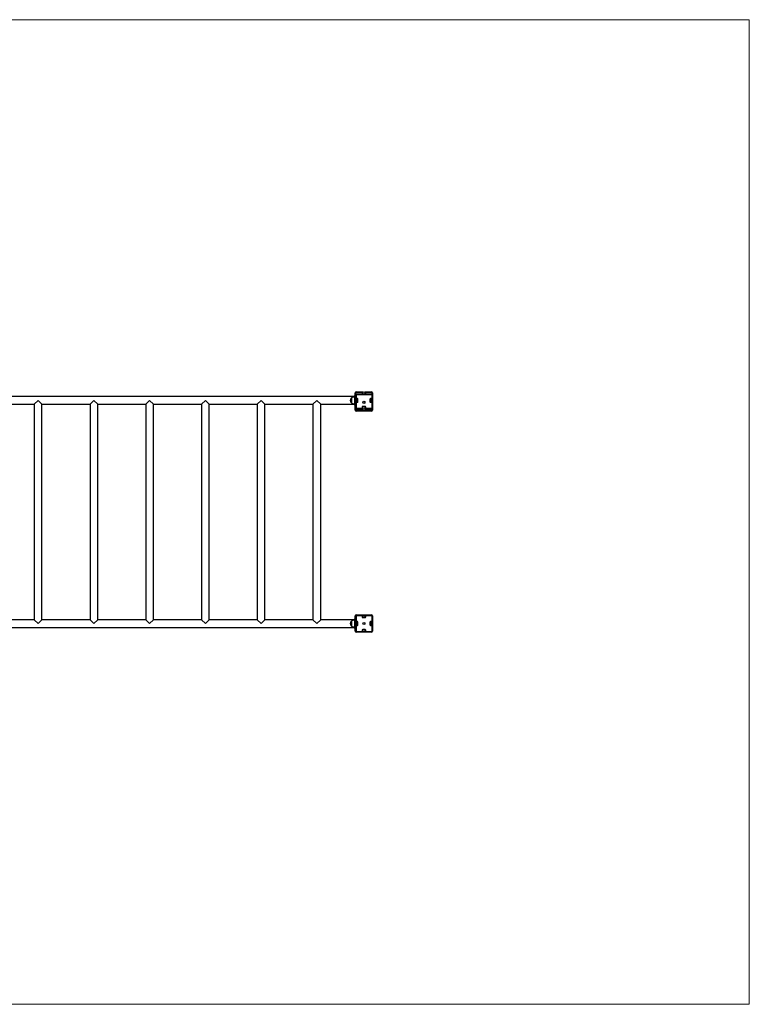
# Model space of a CAD drawing. Units: millimetres. Extents: x 64 to 257, y 119 to 149.
# Drawn here: x 68 to 71, y 143 to 149 of the extents above; entities that cross this region are included whole.
import ezdxf

# ---------------------------------------------------------------- set-up
doc = ezdxf.new("R2010")
doc.units = ezdxf.units.MM
doc.header["$PDSIZE"] = -1

msp = doc.modelspace()

# ---------------------------------------------------------------- linework, layer by layer
at = {"color": 7, "linetype": 'Continuous', "lineweight": 18}
for p, q in [((63.5766, 148.5093), (71.4666, 148.5093)), ((71.4666, 143.3867), (71.4666, 148.5093)), ((63.5766, 143.3867), (71.4666, 143.3867))]:
    msp.add_line(p, q, dxfattribs=at)
at = {"color": 7, "linetype": 'Continuous'}
for p, q in [((69.4155, 146.5331), (69.4155, 146.5683)), ((69.418, 146.5372), (69.418, 146.5683)), ((69.4195, 146.5593), (69.5016, 146.5593)), ((69.4195, 146.5593), (69.4195, 146.4773)), ((69.4205, 146.5733), (69.4558, 146.5733)), ((69.4205, 146.5708), (69.4517, 146.5708)), ((69.4508, 146.5686), (69.4508, 146.5626)), ((69.4533, 146.5686), (69.4533, 146.5626)), ((69.4558, 146.5693), (69.4541, 146.5693)), ((69.4541, 146.5618), (69.4671, 146.5618)), ((69.4541, 146.5593), (69.4671, 146.5593)), ((69.4563, 146.5728), (69.4563, 146.5698)), ((69.4648, 146.5698), (69.4648, 146.5728)), ((69.4653, 146.5733), (69.5006, 146.5733)), ((69.4671, 146.5693), (69.4653, 146.5693)), ((69.4678, 146.5626), (69.4678, 146.5686)), ((69.4694, 146.5708), (69.5006, 146.5708)), ((69.4703, 146.5626), (69.4703, 146.5686)), ((69.5016, 146.5593), (69.5016, 146.4773)), ((69.5031, 146.5683), (69.5031, 146.5372)), ((69.5056, 146.5683), (69.5056, 146.5331)), ((69.4155, 146.4883), (69.4155, 146.5236)), ((69.419, 146.5326), (69.416, 146.5326)), ((69.416, 146.5241), (69.419, 146.5241)), ((69.418, 146.4883), (69.418, 146.5195)), ((69.4195, 146.5348), (69.4195, 146.5331)), ((69.4195, 146.5236), (69.4195, 146.5218)), ((69.4263, 146.5381), (69.4203, 146.5381)), ((69.4263, 146.5356), (69.4203, 146.5356)), ((69.4203, 146.5211), (69.4263, 146.5211)), ((69.4203, 146.5186), (69.4263, 146.5186)), ((69.4271, 146.5218), (69.4271, 146.5348)), ((69.4296, 146.5218), (69.4296, 146.5348)), ((69.4916, 146.5348), (69.4916, 146.5218)), ((69.4941, 146.5348), (69.4941, 146.5218)), ((69.5008, 146.5381), (69.4948, 146.5381)), ((69.5008, 146.5356), (69.4948, 146.5356)), ((69.4948, 146.5211), (69.5008, 146.5211)), ((69.4948, 146.5186), (69.5008, 146.5186)), ((69.5016, 146.5331), (69.5016, 146.5348)), ((69.5016, 146.5218), (69.5016, 146.5236)), ((69.5051, 146.5326), (69.5021, 146.5326)), ((69.5021, 146.5241), (69.5051, 146.5241)), ((69.5031, 146.5195), (69.5031, 146.4883)), ((69.5056, 146.5236), (69.5056, 146.4883)), ((69.4195, 146.4773), (69.5016, 146.4773)), ((69.4517, 146.4858), (69.4205, 146.4858)), ((69.4558, 146.4833), (69.4205, 146.4833)), ((69.4508, 146.4941), (69.4508, 146.4881)), ((69.4533, 146.4941), (69.4533, 146.4881)), ((69.4671, 146.4973), (69.4541, 146.4973)), ((69.4671, 146.4948), (69.4541, 146.4948)), ((69.4541, 146.4873), (69.4558, 146.4873)), ((69.4563, 146.4868), (69.4563, 146.4838)), ((69.4648, 146.4838), (69.4648, 146.4868)), ((69.4653, 146.4873), (69.4671, 146.4873)), ((69.5006, 146.4833), (69.4653, 146.4833)), ((69.4678, 146.4881), (69.4678, 146.4941)), ((69.5006, 146.4858), (69.4694, 146.4858)), ((69.4703, 146.4881), (69.4703, 146.4941)), ((69.4155, 145.3725), (69.4155, 145.4078)), ((69.418, 145.3766), (69.418, 145.4078)), ((69.4195, 145.4088), (69.5016, 145.4088)), ((69.4195, 145.4088), (69.4195, 145.3267)), ((69.4205, 145.4128), (69.4558, 145.4128)), ((69.4205, 145.4103), (69.4517, 145.4103)), ((69.4508, 145.408), (69.4508, 145.402)), ((69.4533, 145.408), (69.4533, 145.402)), ((69.4558, 145.4088), (69.4541, 145.4088)), ((69.4541, 145.4012), (69.4671, 145.4012)), ((69.4541, 145.3987), (69.4671, 145.3987)), ((69.4563, 145.4123), (69.4563, 145.4093)), ((69.4648, 145.4093), (69.4648, 145.4123)), ((69.4653, 145.4128), (69.5006, 145.4128)), ((69.4671, 145.4088), (69.4653, 145.4088)), ((69.4678, 145.402), (69.4678, 145.408)), ((69.4694, 145.4103), (69.5006, 145.4103)), ((69.4703, 145.402), (69.4703, 145.408)), ((69.5016, 145.4088), (69.5016, 145.3267)), ((69.5031, 145.4078), (69.5031, 145.3766)), ((69.5056, 145.4078), (69.5056, 145.3725)), ((69.4155, 145.3277), (69.4155, 145.363)), ((69.419, 145.372), (69.416, 145.372)), ((69.416, 145.3635), (69.419, 145.3635)), ((69.418, 145.3277), (69.418, 145.3589)), ((69.4195, 145.3742), (69.4195, 145.3725)), ((69.4195, 145.363), (69.4195, 145.3612)), ((69.4263, 145.3775), (69.4203, 145.3775)), ((69.4263, 145.375), (69.4203, 145.375)), ((69.4203, 145.3605), (69.4263, 145.3605)), ((69.4203, 145.358), (69.4263, 145.358)), ((69.4271, 145.3612), (69.4271, 145.3742)), ((69.4296, 145.3612), (69.4296, 145.3742)), ((69.4508, 145.3335), (69.4508, 145.3275)), ((69.4533, 145.3335), (69.4533, 145.3275)), ((69.4671, 145.3367), (69.4541, 145.3367)), ((69.4671, 145.3342), (69.4541, 145.3342)), ((69.4678, 145.3275), (69.4678, 145.3335)), ((69.4703, 145.3275), (69.4703, 145.3335)), ((69.4916, 145.3742), (69.4916, 145.3612)), ((69.4941, 145.3742), (69.4941, 145.3612)), ((69.5008, 145.3775), (69.4948, 145.3775)), ((69.5008, 145.375), (69.4948, 145.375)), ((69.4948, 145.3605), (69.5008, 145.3605)), ((69.4948, 145.358), (69.5008, 145.358)), ((69.5016, 145.3725), (69.5016, 145.3742)), ((69.5016, 145.3612), (69.5016, 145.363)), ((69.5051, 145.372), (69.5021, 145.372)), ((69.5021, 145.3635), (69.5051, 145.3635)), ((69.5031, 145.3589), (69.5031, 145.3277)), ((69.5056, 145.363), (69.5056, 145.3277)), ((69.4195, 145.3267), (69.5016, 145.3267)), ((69.4517, 145.3252), (69.4205, 145.3252)), ((69.4558, 145.3227), (69.4205, 145.3227)), ((69.4541, 145.3267), (69.4558, 145.3267)), ((69.4563, 145.3262), (69.4563, 145.3232)), ((69.4648, 145.3232), (69.4648, 145.3262)), ((69.4653, 145.3267), (69.4671, 145.3267)), ((69.5006, 145.3227), (69.4653, 145.3227)), ((69.5006, 145.3252), (69.4694, 145.3252))]:
    msp.add_line(p, q, dxfattribs=at)
at = {"color": 7, "linetype": 'Continuous', "lineweight": 25}
for p, q in [((69.4155, 146.5331), (69.4155, 146.5683)), ((69.418, 146.5381), (69.418, 146.5683)), ((69.4205, 146.5733), (69.4558, 146.5733)), ((69.4205, 146.5708), (69.4508, 146.5708)), ((69.4205, 146.5633), (69.4508, 146.5633)), ((69.4508, 146.5708), (69.4508, 146.5626)), ((69.4533, 146.5686), (69.4533, 146.5626)), ((69.4533, 146.5633), (69.4678, 146.5633)), ((69.4558, 146.5693), (69.4541, 146.5693)), ((69.4541, 146.5618), (69.4671, 146.5618)), ((69.4541, 146.5593), (69.4671, 146.5593)), ((69.4563, 146.5728), (69.4563, 146.5698)), ((69.4648, 146.5698), (69.4648, 146.5728)), ((69.4653, 146.5733), (69.5006, 146.5733)), ((69.4671, 146.5693), (69.4653, 146.5693)), ((69.4678, 146.5626), (69.4678, 146.5686)), ((69.4703, 146.5708), (69.5006, 146.5708)), ((69.4703, 146.5626), (69.4703, 146.5708)), ((69.4703, 146.5633), (69.5006, 146.5633)), ((69.5031, 146.5683), (69.5031, 146.5381)), ((69.5056, 146.5683), (69.5056, 146.5331)), ((69.4115, 146.5483), (67.5706, 146.5483)), ((67.5706, 146.5083), (67.7447, 146.5083)), ((67.7647, 146.5283), (67.7447, 146.5083)), ((67.7447, 146.5083), (67.7447, 145.3877)), ((67.7847, 146.5083), (67.7647, 146.5283)), ((67.7847, 146.5083), (68.0348, 146.5083)), ((67.7847, 145.3877), (67.7847, 146.5083)), ((68.0549, 146.5283), (68.0348, 146.5083)), ((68.0348, 146.5083), (68.0348, 145.3877)), ((68.0749, 146.5083), (68.0549, 146.5283)), ((68.0749, 146.5083), (68.325, 146.5083)), ((68.0749, 145.3877), (68.0749, 146.5083)), ((68.345, 146.5283), (68.325, 146.5083)), ((68.325, 146.5083), (68.325, 145.3877)), ((68.365, 146.5083), (68.345, 146.5283)), ((68.365, 146.5083), (68.6151, 146.5083)), ((68.365, 145.3877), (68.365, 146.5083)), ((68.6351, 146.5283), (68.6151, 146.5083)), ((68.6151, 146.5083), (68.6151, 145.3877)), ((68.6552, 146.5083), (68.6351, 146.5283)), ((68.6552, 146.5083), (68.9053, 146.5083)), ((68.6552, 145.3877), (68.6552, 146.5083)), ((68.9253, 146.5283), (68.9053, 146.5083)), ((68.9053, 146.5083), (68.9053, 145.3877)), ((68.9453, 146.5083), (68.9253, 146.5283)), ((68.9453, 146.5083), (69.1954, 146.5083)), ((68.9453, 145.3877), (68.9453, 146.5083)), ((69.2154, 146.5283), (69.1954, 146.5083)), ((69.1954, 146.5083), (69.1954, 145.3877)), ((69.2355, 146.5083), (69.2154, 146.5283)), ((69.2355, 146.5083), (69.4115, 146.5083)), ((69.2355, 145.3877), (69.2355, 146.5083)), ((69.3955, 146.5413), (69.3955, 146.5153)), ((69.4155, 146.5533), (69.4115, 146.5533)), ((69.4115, 146.5533), (69.4115, 146.5333)), ((69.4155, 146.5333), (69.4115, 146.5333)), ((69.4115, 146.5333), (69.4115, 146.5233)), ((69.4155, 146.5233), (69.4115, 146.5233)), ((69.4115, 146.5233), (69.4115, 146.5033)), ((69.4155, 146.5331), (69.4155, 146.5236)), ((69.4155, 146.4883), (69.4155, 146.5236)), ((69.419, 146.5326), (69.416, 146.5326)), ((69.416, 146.5241), (69.419, 146.5241)), ((69.4263, 146.5381), (69.418, 146.5381)), ((69.418, 146.5186), (69.4263, 146.5186)), ((69.418, 146.4883), (69.418, 146.5186)), ((69.4195, 146.5348), (69.4195, 146.5331)), ((69.4195, 146.5236), (69.4195, 146.5218)), ((69.4263, 146.5356), (69.4203, 146.5356)), ((69.4203, 146.5211), (69.4263, 146.5211)), ((69.4271, 146.5218), (69.4271, 146.5348)), ((69.4296, 146.5218), (69.4296, 146.5348)), ((69.4916, 146.5348), (69.4916, 146.5218)), ((69.4941, 146.5348), (69.4941, 146.5218)), ((69.5031, 146.5381), (69.4948, 146.5381)), ((69.5008, 146.5356), (69.4948, 146.5356)), ((69.4948, 146.5211), (69.5008, 146.5211)), ((69.4948, 146.5186), (69.5031, 146.5186)), ((69.5016, 146.5331), (69.5016, 146.5348)), ((69.5016, 146.5218), (69.5016, 146.5236)), ((69.5051, 146.5326), (69.5021, 146.5326)), ((69.5021, 146.5241), (69.5051, 146.5241)), ((69.5031, 146.5186), (69.5031, 146.4883)), ((69.5056, 146.5331), (69.5056, 146.5236)), ((69.5056, 146.5236), (69.5056, 146.4883)), ((69.4155, 146.5033), (69.4115, 146.5033)), ((69.4155, 146.4783), (69.4155, 146.4883)), ((69.4508, 146.4858), (69.4205, 146.4858)), ((69.4558, 146.4833), (69.4205, 146.4833)), ((69.5006, 146.4733), (69.4205, 146.4733)), ((69.4508, 146.4941), (69.4508, 146.4858)), ((69.4533, 146.4941), (69.4533, 146.4881)), ((69.4671, 146.4973), (69.4541, 146.4973)), ((69.4671, 146.4948), (69.4541, 146.4948)), ((69.4541, 146.4873), (69.4558, 146.4873)), ((69.4563, 146.4868), (69.4563, 146.4838)), ((69.4648, 146.4838), (69.4648, 146.4868)), ((69.4653, 146.4873), (69.4671, 146.4873)), ((69.5006, 146.4833), (69.4653, 146.4833)), ((69.4678, 146.4881), (69.4678, 146.4941)), ((69.4703, 146.4858), (69.4703, 146.4941)), ((69.5006, 146.4858), (69.4703, 146.4858)), ((69.5056, 146.4883), (69.5056, 146.4783)), ((67.7447, 145.3877), (67.5706, 145.3877)), ((67.7447, 145.3877), (67.7647, 145.3677)), ((67.7647, 145.3677), (67.7847, 145.3877)), ((68.0348, 145.3877), (67.7847, 145.3877)), ((68.0348, 145.3877), (68.0549, 145.3677)), ((68.0549, 145.3677), (68.0749, 145.3877)), ((68.325, 145.3877), (68.0749, 145.3877)), ((68.325, 145.3877), (68.345, 145.3677)), ((68.345, 145.3677), (68.365, 145.3877)), ((68.6151, 145.3877), (68.365, 145.3877)), ((68.6151, 145.3877), (68.6351, 145.3677)), ((68.6351, 145.3677), (68.6552, 145.3877)), ((68.9053, 145.3877), (68.6552, 145.3877)), ((68.9053, 145.3877), (68.9253, 145.3677)), ((68.9253, 145.3677), (68.9453, 145.3877)), ((69.1954, 145.3877), (68.9453, 145.3877)), ((69.1954, 145.3877), (69.2154, 145.3677)), ((69.2154, 145.3677), (69.2355, 145.3877)), ((69.4115, 145.3877), (69.2355, 145.3877)), ((69.3955, 145.3807), (69.3955, 145.3547)), ((69.4155, 145.3928), (69.4115, 145.3928)), ((69.4115, 145.3928), (69.4115, 145.3727)), ((69.4155, 145.3725), (69.4155, 145.4078)), ((69.418, 145.3775), (69.418, 145.4078)), ((69.4205, 145.4128), (69.4558, 145.4128)), ((69.4205, 145.4103), (69.4508, 145.4103)), ((69.4508, 145.4103), (69.4508, 145.402)), ((69.4533, 145.408), (69.4533, 145.402)), ((69.4558, 145.4088), (69.4541, 145.4088)), ((69.4541, 145.4012), (69.4671, 145.4012)), ((69.4541, 145.3987), (69.4671, 145.3987)), ((69.4558, 145.4128), (69.4653, 145.4128)), ((69.4563, 145.4123), (69.4563, 145.4093)), ((69.4648, 145.4093), (69.4648, 145.4123)), ((69.4653, 145.4128), (69.5006, 145.4128)), ((69.4671, 145.4088), (69.4653, 145.4088)), ((69.4678, 145.402), (69.4678, 145.408)), ((69.4703, 145.4103), (69.5006, 145.4103)), ((69.4703, 145.402), (69.4703, 145.4103)), ((69.5031, 145.4078), (69.5031, 145.3775)), ((69.5056, 145.4078), (69.5056, 145.3725)), ((67.5706, 145.3477), (69.4115, 145.3477)), ((69.4155, 145.3727), (69.4115, 145.3727)), ((69.4115, 145.3727), (69.4115, 145.3627)), ((69.4155, 145.3627), (69.4115, 145.3627)), ((69.4115, 145.3627), (69.4115, 145.3427)), ((69.4155, 145.3427), (69.4115, 145.3427)), ((69.4155, 145.3725), (69.4155, 145.363)), ((69.4155, 145.3277), (69.4155, 145.363)), ((69.419, 145.372), (69.416, 145.372)), ((69.416, 145.3635), (69.419, 145.3635)), ((69.4263, 145.3775), (69.418, 145.3775)), ((69.418, 145.3277), (69.418, 145.358)), ((69.418, 145.358), (69.4263, 145.358)), ((69.4195, 145.3742), (69.4195, 145.3725)), ((69.4195, 145.363), (69.4195, 145.3612)), ((69.4263, 145.375), (69.4203, 145.375)), ((69.4203, 145.3605), (69.4263, 145.3605)), ((69.4271, 145.3612), (69.4271, 145.3742)), ((69.4296, 145.3612), (69.4296, 145.3742)), ((69.4508, 145.3335), (69.4508, 145.3252)), ((69.4533, 145.3335), (69.4533, 145.3275)), ((69.4671, 145.3367), (69.4541, 145.3367)), ((69.4671, 145.3342), (69.4541, 145.3342)), ((69.4678, 145.3275), (69.4678, 145.3335)), ((69.4703, 145.3252), (69.4703, 145.3335)), ((69.4916, 145.3742), (69.4916, 145.3612)), ((69.4941, 145.3742), (69.4941, 145.3612)), ((69.5031, 145.3775), (69.4948, 145.3775)), ((69.5008, 145.375), (69.4948, 145.375)), ((69.4948, 145.3605), (69.5008, 145.3605)), ((69.4948, 145.358), (69.5031, 145.358)), ((69.5016, 145.3725), (69.5016, 145.3742)), ((69.5016, 145.3612), (69.5016, 145.363)), ((69.5051, 145.372), (69.5021, 145.372)), ((69.5021, 145.3635), (69.5051, 145.3635)), ((69.5031, 145.358), (69.5031, 145.3277)), ((69.5056, 145.3725), (69.5056, 145.363)), ((69.5056, 145.363), (69.5056, 145.3277)), ((69.4508, 145.3252), (69.4205, 145.3252)), ((69.4558, 145.3227), (69.4205, 145.3227)), ((69.4541, 145.3267), (69.4558, 145.3267)), ((69.4653, 145.3227), (69.4558, 145.3227)), ((69.4563, 145.3262), (69.4563, 145.3232)), ((69.4648, 145.3232), (69.4648, 145.3262)), ((69.4653, 145.3267), (69.4671, 145.3267)), ((69.5006, 145.3227), (69.4653, 145.3227)), ((69.5006, 145.3252), (69.4703, 145.3252))]:
    msp.add_line(p, q, dxfattribs=at)
for centre, radius in [((69.4606, 146.5183), 0.0055), ((69.4606, 146.5183), 0.005), ((69.4606, 145.3677), 0.0055), ((69.4606, 145.3677), 0.005)]:
    msp.add_circle(centre, radius, dxfattribs=at)
at = {"color": 7, "linetype": 'Continuous'}
for centre, radius, start, end in [((69.4205, 146.5683), 0.005, 90, 179.9999), ((69.4205, 146.5683), 0.0025, 90, 179.9999), ((69.4541, 146.5686), 0.00325, 136.1869, 180), ((69.4541, 146.5626), 0.00325, 180, 270), ((69.4541, 146.5686), 0.00075, 90, 180), ((69.4541, 146.5626), 0.00075, 180, 270), ((69.4558, 146.5728), 0.0005, 0, 90), ((69.4558, 146.5698), 0.0005, 270, 0), ((69.4653, 146.5728), 0.0005, 90, 180), ((69.4653, 146.5698), 0.0005, 180, 270), ((69.4671, 146.5686), 0.00075, 0, 90), ((69.4671, 146.5626), 0.00075, 270, 0), ((69.4671, 146.5626), 0.00325, 270, 0), ((69.4671, 146.5686), 0.00325, 0, 43.8131), ((69.5006, 146.5683), 0.005, 0.0002, 89.9998), ((69.5006, 146.5683), 0.0025, 0.0002, 89.9995), ((69.416, 146.5331), 0.0005, 180, 270), ((69.416, 146.5236), 0.0005, 90, 180), ((69.4203, 146.5348), 0.00325, 90, 133.813), ((69.4203, 146.5218), 0.00325, 226.187, 270), ((69.419, 146.5331), 0.0005, 270, 0), ((69.419, 146.5236), 0.0005, 0, 90), ((69.4203, 146.5348), 0.00075, 90, 180), ((69.4203, 146.5218), 0.00075, 180, 270), ((69.4263, 146.5348), 0.00325, 0, 90), ((69.4263, 146.5348), 0.00075, 0, 90), ((69.4263, 146.5218), 0.00075, 270, 0), ((69.4263, 146.5218), 0.00325, 270, 0), ((69.4948, 146.5348), 0.00325, 90, 180), ((69.4948, 146.5218), 0.00325, 180, 270), ((69.4948, 146.5348), 0.00075, 90, 180), ((69.4948, 146.5218), 0.00075, 180, 270), ((69.5008, 146.5348), 0.00325, 46.1869, 90), ((69.5008, 146.5348), 0.00075, 0, 90), ((69.5008, 146.5218), 0.00075, 270, 0), ((69.5008, 146.5218), 0.00325, 270, 313.8131), ((69.5021, 146.5331), 0.0005, 180, 270), ((69.5021, 146.5236), 0.0005, 90, 180), ((69.5051, 146.5331), 0.0005, 270, 0), ((69.5051, 146.5236), 0.0005, 0, 90), ((69.4205, 146.4883), 0.005, 180, 270), ((69.4205, 146.4883), 0.0025, 180, 270), ((69.4541, 146.4941), 0.00325, 90, 180), ((69.4541, 146.4881), 0.00325, 180, 223.8131), ((69.4541, 146.4941), 0.00075, 90, 180), ((69.4541, 146.4881), 0.00075, 180, 270), ((69.4558, 146.4868), 0.0005, 0, 90), ((69.4558, 146.4838), 0.0005, 270, 0), ((69.4653, 146.4868), 0.0005, 90, 180), ((69.4653, 146.4838), 0.0005, 180, 270), ((69.4671, 146.4941), 0.00325, 0, 90), ((69.4671, 146.4941), 0.00075, 0, 90), ((69.4671, 146.4881), 0.00075, 270, 0), ((69.4671, 146.4881), 0.00325, 316.1869, 0), ((69.5006, 146.4883), 0.005, 270.0002, 0), ((69.5006, 146.4883), 0.0025, 270.0002, 0), ((69.4205, 145.4078), 0.005, 90, 179.9999), ((69.4205, 145.4078), 0.0025, 90, 179.9999), ((69.4541, 145.408), 0.00325, 136.1869, 180), ((69.4541, 145.402), 0.00325, 180, 270), ((69.4541, 145.408), 0.00075, 90, 180), ((69.4541, 145.402), 0.00075, 180, 270), ((69.4558, 145.4123), 0.0005, 0, 90), ((69.4558, 145.4093), 0.0005, 270, 0), ((69.4653, 145.4123), 0.0005, 90, 180), ((69.4653, 145.4093), 0.0005, 180, 270), ((69.4671, 145.408), 0.00075, 0, 90), ((69.4671, 145.402), 0.00075, 270, 0), ((69.4671, 145.402), 0.00325, 270, 0), ((69.4671, 145.408), 0.00325, 0, 43.8131), ((69.5006, 145.4078), 0.005, 0.0002, 89.9998), ((69.5006, 145.4078), 0.0025, 0.0002, 89.9995), ((69.416, 145.3725), 0.0005, 180, 270), ((69.416, 145.363), 0.0005, 90, 180), ((69.4203, 145.3742), 0.00325, 90, 133.813), ((69.4203, 145.3612), 0.00325, 226.187, 270), ((69.419, 145.3725), 0.0005, 270, 0), ((69.419, 145.363), 0.0005, 0, 90), ((69.4203, 145.3742), 0.00075, 90, 180), ((69.4203, 145.3612), 0.00075, 180, 270), ((69.4263, 145.3742), 0.00325, 0, 90), ((69.4263, 145.3742), 0.00075, 0, 90), ((69.4263, 145.3612), 0.00075, 270, 0), ((69.4263, 145.3612), 0.00325, 270, 0), ((69.4541, 145.3335), 0.00325, 90, 180), ((69.4541, 145.3335), 0.00075, 90, 180), ((69.4671, 145.3335), 0.00325, 0, 90), ((69.4671, 145.3335), 0.00075, 0, 90), ((69.4948, 145.3742), 0.00325, 90, 180), ((69.4948, 145.3612), 0.00325, 180, 270), ((69.4948, 145.3742), 0.00075, 90, 180), ((69.4948, 145.3612), 0.00075, 180, 270), ((69.5008, 145.3742), 0.00325, 46.1869, 90), ((69.5008, 145.3742), 0.00075, 0, 90), ((69.5008, 145.3612), 0.00075, 270, 0), ((69.5008, 145.3612), 0.00325, 270, 313.8131), ((69.5021, 145.3725), 0.0005, 180, 270), ((69.5021, 145.363), 0.0005, 90, 180), ((69.5051, 145.3725), 0.0005, 270, 0), ((69.5051, 145.363), 0.0005, 0, 90), ((69.4205, 145.3277), 0.005, 180, 270), ((69.4205, 145.3277), 0.0025, 180, 270), ((69.4541, 145.3275), 0.00325, 180, 223.8131), ((69.4541, 145.3275), 0.00075, 180, 270), ((69.4558, 145.3262), 0.0005, 0, 90), ((69.4558, 145.3232), 0.0005, 270, 0), ((69.4653, 145.3262), 0.0005, 90, 180), ((69.4653, 145.3232), 0.0005, 180, 270), ((69.4671, 145.3275), 0.00075, 270, 0), ((69.4671, 145.3275), 0.00325, 316.1869, 0), ((69.5006, 145.3277), 0.005, 270.0002, 0), ((69.5006, 145.3277), 0.0025, 270.0002, 0)]:
    msp.add_arc(centre, radius, start, end, dxfattribs=at)
at = {"color": 7, "linetype": 'Continuous', "lineweight": 25}
for centre, radius, start, end in [((69.4205, 146.5683), 0.005, 90, 179.9999), ((69.4205, 146.5683), 0.0025, 90.0001, 180), ((69.4205, 146.5583), 0.005, 90, 120), ((69.4541, 146.5626), 0.00325, 180, 270), ((69.4541, 146.5686), 0.00075, 90, 180), ((69.4541, 146.5626), 0.00075, 180, 270), ((69.4558, 146.5728), 0.0005, 0, 90), ((69.4558, 146.5698), 0.0005, 270, 0), ((69.4653, 146.5728), 0.0005, 90, 180), ((69.4653, 146.5698), 0.0005, 180, 270), ((69.4671, 146.5686), 0.00075, 0, 90), ((69.4671, 146.5626), 0.00075, 270, 0), ((69.4671, 146.5626), 0.00325, 270, 0), ((69.5006, 146.5683), 0.005, 0.0002, 89.9998), ((69.5006, 146.5683), 0.0025, 0.0001, 90), ((69.5006, 146.5583), 0.005, 59.9997, 90), ((69.4066, 146.5283), 0.0171, 130.4497, 229.5503), ((69.4121, 146.5163), 0.03, 91.1306, 123.5775), ((69.4121, 146.5403), 0.03, 236.4225, 268.8694), ((69.416, 146.5331), 0.0005, 180, 270), ((69.416, 146.5236), 0.0005, 90, 180), ((69.419, 146.5331), 0.0005, 270, 0), ((69.419, 146.5236), 0.0005, 0, 90), ((69.4203, 146.5348), 0.00075, 90, 180), ((69.4203, 146.5218), 0.00075, 180, 270), ((69.4263, 146.5348), 0.00325, 0, 90), ((69.4263, 146.5348), 0.00075, 0, 90), ((69.4263, 146.5218), 0.00325, 270, 0), ((69.4263, 146.5218), 0.00075, 270, 0), ((69.4948, 146.5348), 0.00325, 90, 180), ((69.4948, 146.5218), 0.00325, 180, 270), ((69.4948, 146.5348), 0.00075, 90, 180), ((69.4948, 146.5218), 0.00075, 180, 270), ((69.5008, 146.5348), 0.00075, 0, 90), ((69.5008, 146.5218), 0.00075, 270, 0), ((69.5021, 146.5331), 0.0005, 180, 270), ((69.5021, 146.5236), 0.0005, 90, 180), ((69.5051, 146.5331), 0.0005, 270, 0), ((69.5051, 146.5236), 0.0005, 0, 90), ((69.4205, 146.4883), 0.005, 180, 270), ((69.4205, 146.4783), 0.005, 180, 270), ((69.4205, 146.4883), 0.0025, 180, 270), ((69.4541, 146.4941), 0.00325, 90, 180), ((69.4541, 146.4941), 0.00075, 90, 180), ((69.4541, 146.4881), 0.00075, 180, 270), ((69.4558, 146.4868), 0.0005, 0, 90), ((69.4558, 146.4838), 0.0005, 270, 0), ((69.4653, 146.4868), 0.0005, 90, 180), ((69.4653, 146.4838), 0.0005, 180, 270), ((69.4671, 146.4941), 0.00325, 0, 90), ((69.4671, 146.4941), 0.00075, 0, 90), ((69.4671, 146.4881), 0.00075, 270, 0), ((69.5006, 146.4883), 0.005, 270.0002, 0), ((69.5006, 146.4883), 0.0025, 270, 0), ((69.5006, 146.4783), 0.005, 270, 0), ((69.4066, 145.3677), 0.0171, 130.4497, 229.5503), ((69.4121, 145.3557), 0.03, 91.1306, 123.5775), ((69.4205, 145.4078), 0.005, 90, 179.9999), ((69.4205, 145.4078), 0.0025, 90.0001, 180), ((69.4541, 145.402), 0.00325, 180, 270), ((69.4541, 145.408), 0.00075, 90, 180), ((69.4541, 145.402), 0.00075, 180, 270), ((69.4558, 145.4123), 0.0005, 0, 90), ((69.4558, 145.4093), 0.0005, 270, 0), ((69.4653, 145.4123), 0.0005, 90, 180), ((69.4653, 145.4093), 0.0005, 180, 270), ((69.4671, 145.408), 0.00075, 0, 90), ((69.4671, 145.402), 0.00075, 270, 0), ((69.4671, 145.402), 0.00325, 270, 0), ((69.5006, 145.4078), 0.005, 0.0002, 89.9998), ((69.5006, 145.4078), 0.0025, 0.0001, 90), ((69.4121, 145.3797), 0.03, 236.4225, 268.8694), ((69.416, 145.3725), 0.0005, 180, 270), ((69.416, 145.363), 0.0005, 90, 180), ((69.419, 145.3725), 0.0005, 270, 0), ((69.419, 145.363), 0.0005, 0, 90), ((69.4203, 145.3742), 0.00075, 90, 180), ((69.4203, 145.3612), 0.00075, 180, 270), ((69.4263, 145.3742), 0.00325, 0, 90), ((69.4263, 145.3742), 0.00075, 0, 90), ((69.4263, 145.3612), 0.00075, 270, 0), ((69.4263, 145.3612), 0.00325, 270, 0), ((69.4541, 145.3335), 0.00325, 90, 180), ((69.4541, 145.3335), 0.00075, 90, 180), ((69.4671, 145.3335), 0.00325, 0, 90), ((69.4671, 145.3335), 0.00075, 0, 90), ((69.4948, 145.3742), 0.00325, 90, 180), ((69.4948, 145.3612), 0.00325, 180, 270), ((69.4948, 145.3742), 0.00075, 90, 180), ((69.4948, 145.3612), 0.00075, 180, 270), ((69.5008, 145.3742), 0.00075, 0, 90), ((69.5008, 145.3612), 0.00075, 270, 0), ((69.5021, 145.3725), 0.0005, 180, 270), ((69.5021, 145.363), 0.0005, 90, 180), ((69.5051, 145.3725), 0.0005, 270, 0), ((69.5051, 145.363), 0.0005, 0, 90), ((69.4205, 145.3277), 0.005, 180, 270), ((69.4205, 145.3277), 0.0025, 180, 270), ((69.4541, 145.3275), 0.00075, 180, 270), ((69.4558, 145.3262), 0.0005, 0, 90), ((69.4558, 145.3232), 0.0005, 270, 0), ((69.4653, 145.3262), 0.0005, 90, 180), ((69.4653, 145.3232), 0.0005, 180, 270), ((69.4671, 145.3275), 0.00075, 270, 0), ((69.5006, 145.3277), 0.005, 270.0002, 0), ((69.5006, 145.3277), 0.0025, 270, 0)]:
    msp.add_arc(centre, radius, start, end, dxfattribs=at)
at = {"color": 7, "linetype": 'Continuous'}
for p in [(69.5016, 146.5593), (69.5016, 145.4088)]:
    msp.add_point(p, dxfattribs=at)

doc.saveas('drawing.dxf')
